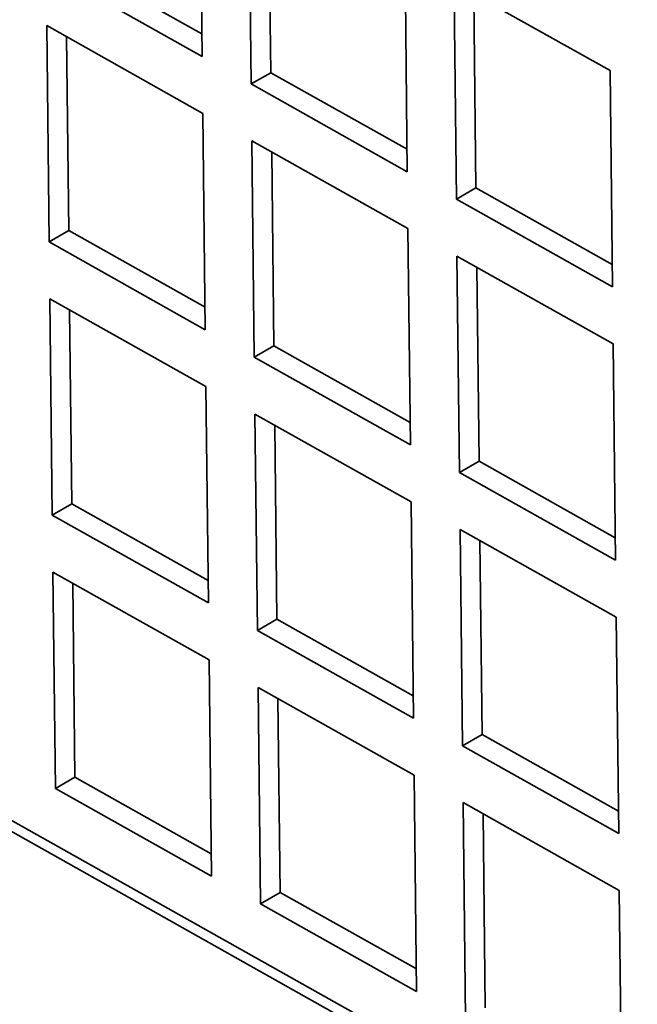
# Model space of a CAD drawing. Units: millimetres. Extents: x 0 to 210, y 0 to 297.
# Drawn here: x 49 to 53, y 100 to 107 of the extents above; entities that cross this region are included whole.
import ezdxf

# ---------------------------------------------------------------- set-up
doc = ezdxf.new("R2010")
doc.units = ezdxf.units.MM
doc.layers.add('Arêtes visibles(ISO)', color=7, linetype='Continuous', lineweight=35)

msp = doc.modelspace()

# ---------------------------------------------------------------- linework, layer by layer
at = {"layer": 'Arêtes visibles(ISO)'}
for p, q in [((49.9893, 108.1468), (50.007, 106.5854)), ((50.3605, 106.3866), (50.3428, 107.9481)), ((50.502, 106.4683), (50.4861, 107.8675)), ((50.0052, 106.7475), (49.0218, 107.3003)), ((51.4694, 107.3148), (51.4871, 105.7533)), ((50.007, 106.5854), (48.8804, 107.2186)), ((51.8407, 105.5546), (51.8229, 107.1161)), ((51.8229, 107.1161), (52.9495, 106.4828)), ((51.9821, 105.6363), (51.9662, 107.0355)), ((48.9028, 105.2463), (48.8851, 106.8077)), ((48.8851, 106.8077), (50.0117, 106.1744)), ((49.0442, 105.3279), (49.0283, 106.7272)), ((50.502, 106.4683), (50.3605, 106.3866)), ((51.4853, 105.9155), (50.502, 106.4683)), ((52.9495, 106.4828), (52.9673, 104.9213)), ((51.4871, 105.7533), (50.3605, 106.3866)), ((50.0117, 106.1744), (50.0294, 104.613)), ((50.3829, 104.4143), (50.3652, 105.9757)), ((50.3652, 105.9757), (51.4918, 105.3424)), ((50.5243, 104.4959), (50.5085, 105.8952)), ((51.9821, 105.6363), (51.8407, 105.5546)), ((52.9654, 105.0835), (51.9821, 105.6363)), ((52.9673, 104.9213), (51.8407, 105.5546)), ((51.4918, 105.3424), (51.5095, 103.781)), ((49.0442, 105.3279), (48.9028, 105.2463)), ((50.0276, 104.7752), (49.0442, 105.3279)), ((50.0294, 104.613), (48.9028, 105.2463)), ((51.863, 103.5823), (51.8453, 105.1437)), ((51.8453, 105.1437), (52.9719, 104.5104)), ((52.0045, 103.6639), (51.9886, 105.0632)), ((48.9252, 103.2739), (48.9075, 104.8354)), ((48.9075, 104.8354), (50.0341, 104.2021)), ((49.0666, 103.3556), (49.0507, 104.7549)), ((50.5243, 104.4959), (50.3829, 104.4143)), ((51.5077, 103.9432), (50.5243, 104.4959)), ((52.9719, 104.5104), (52.9896, 102.949)), ((51.5095, 103.781), (50.3829, 104.4143)), ((50.0341, 104.2021), (50.0518, 102.6407)), ((50.4053, 102.4419), (50.3876, 104.0034)), ((50.3876, 104.0034), (51.5142, 103.3701)), ((50.5467, 102.5236), (50.5308, 103.9228)), ((52.0045, 103.6639), (51.863, 103.5823)), ((52.9878, 103.1112), (52.0045, 103.6639)), ((52.9896, 102.949), (51.863, 103.5823)), ((44.4422, 103.3453), (64.8094, 91.8966)), ((64.8801, 91.9374), (44.5129, 103.3861)), ((49.0666, 103.3556), (48.9252, 103.2739)), ((50.0499, 102.8028), (49.0666, 103.3556)), ((51.5142, 103.3701), (51.5319, 101.8087)), ((50.0518, 102.6407), (48.9252, 103.2739)), ((51.8854, 101.6099), (51.8677, 103.1714)), ((51.8677, 103.1714), (52.9943, 102.5381)), ((52.0269, 101.6916), (52.011, 103.0908)), ((48.9476, 101.3016), (48.9298, 102.863)), ((48.9298, 102.863), (50.0565, 102.2298)), ((49.089, 101.3832), (49.0731, 102.7825)), ((50.5467, 102.5236), (50.4053, 102.4419)), ((51.5301, 101.9708), (50.5467, 102.5236)), ((52.9943, 102.5381), (53.012, 100.9767)), ((51.5319, 101.8087), (50.4053, 102.4419)), ((50.0565, 102.2298), (50.0742, 100.6683)), ((50.4277, 100.4696), (50.41, 102.031)), ((50.41, 102.031), (51.5366, 101.3978)), ((50.5691, 100.5512), (50.5532, 101.9505)), ((52.0269, 101.6916), (51.8854, 101.6099)), ((53.0102, 101.1388), (52.0269, 101.6916)), ((53.012, 100.9767), (51.8854, 101.6099)), ((49.089, 101.3832), (48.9476, 101.3016)), ((50.0723, 100.8305), (49.089, 101.3832)), ((51.5366, 101.3978), (51.5543, 99.8363)), ((50.0742, 100.6683), (48.9476, 101.3016)), ((51.9078, 99.6376), (51.8901, 101.199)), ((51.8901, 101.199), (53.0167, 100.5657)), ((52.0492, 99.7192), (52.0334, 101.1185)), ((50.5691, 100.5512), (50.4277, 100.4696)), ((51.5525, 99.9985), (50.5691, 100.5512)), ((53.0167, 100.5657), (53.0344, 99.0043)), ((51.5543, 99.8363), (50.4277, 100.4696))]:
    msp.add_line(p, q, dxfattribs=at)

doc.saveas('drawing.dxf')
